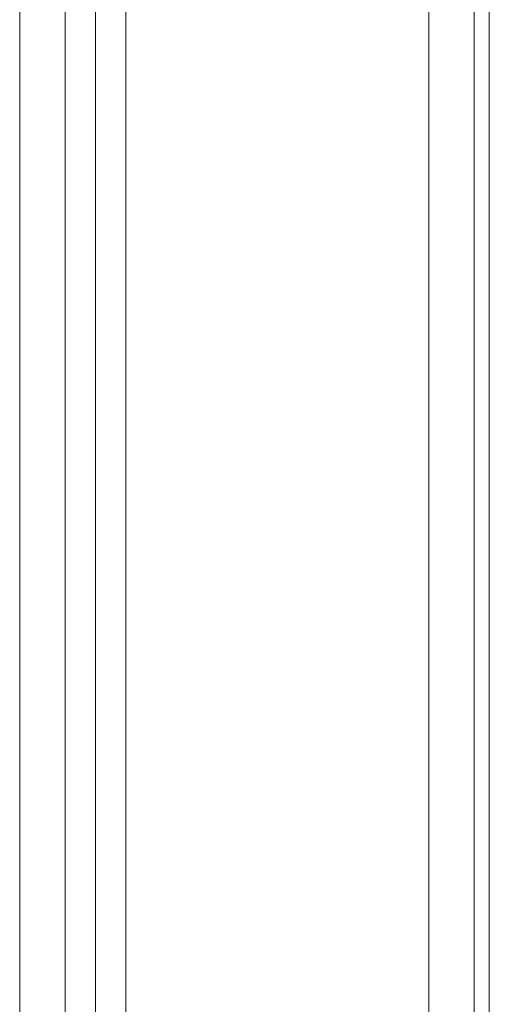
# Model space of a CAD drawing. Units: millimetres. Extents: x -3988 to 6205, y -8125 to 1539.
# Drawn here: x 94 to 144, y -1109 to -1005 of the extents above; entities that cross this region are included whole.
import ezdxf

# ---------------------------------------------------------------- set-up
doc = ezdxf.new("R2010")
doc.units = ezdxf.units.MM
doc.header["$MEASUREMENT"] = 0

# ---------------------------------------------------------------- blocks, each defined once
blk = doc.blocks.new('WMF0')
at = {"color": 30, "lineweight": 0}
for points in [[(9.00296, -6.632098), (9.00296, -5.90827)], [(9.00296, -6.632098), (9.00296, -5.90827)], [(9.00296, -6.632098), (9.00296, -5.90827)], [(9.00296, -6.632098), (9.00296, -5.90827)], [(9.00296, -6.632098), (9.00296, -5.90827)], [(9.00296, -6.632098), (9.00296, -5.90827)], [(9.005437, -6.632098), (9.017821, -6.632098), (9.017821, -5.90827)], [(9.005437, -6.632098), (9.005437, -5.90827)], [(9.005437, -6.632098), (9.005437, -5.90827)], [(9.005437, -6.632098), (9.005437, -5.90827)], [(9.005437, -6.632098), (9.005437, -5.90827)], [(9.005437, -6.632098), (9.005437, -5.90827)], [(9.017821, -6.632098), (9.005437, -6.632098), (9.005437, -5.90827)], [(9.017821, -6.632098), (9.017821, -5.90827)], [(9.017821, -6.632098), (9.017821, -5.90827)], [(9.017821, -6.632098), (9.017821, -5.90827)], [(9.017821, -6.632098), (9.017821, -5.90827)], [(9.017821, -6.632098), (9.017821, -5.90827)], [(9.019678, -6.632098), (9.019678, -5.90827)], [(9.019678, -6.632098), (9.019678, -5.90827)], [(9.020298, -6.632098), (9.020298, -5.90827)], [(9.020298, -6.632098), (9.020298, -5.90827)], [(9.020298, -6.616), (9.020298, -5.924369)], [(9.020298, -6.616), (9.020298, -5.924369)], [(9.020298, -6.616), (9.020298, -5.924369)], [(9.020298, -6.616), (9.020298, -5.924369)]]:
    blk.add_lwpolyline(points, dxfattribs=at)
for points in [[(9.004199, -6.632098), (9.004199, -5.90827), (9.004199, -6.632098), (9.004199, -5.90827), (9.004199, -6.632098), (9.004199, -5.90827), (9.004199, -6.632098)], [(9.019678, -6.632098), (9.019678, -5.90827), (9.019678, -6.632098), (9.019678, -5.90827), (9.019678, -6.632098)]]:
    blk.add_lwpolyline(points, close=True, dxfattribs=at)
at = {"color": 1, "lineweight": 0}
for points in [[(9.001103, -6.601139), (9.001103, -5.93923)], [(9.001103, -5.93923), (9.00296, -5.93923), (9.00296, -6.601139), (9.001103, -6.601139)], [(9.00296, -5.93923), (9.001103, -5.93923), (9.001103, -6.601139)], [(9.00296, -5.93923), (9.00296, -6.601139)]]:
    blk.add_lwpolyline(points, dxfattribs=at)

msp = doc.modelspace()

# ---------------------------------------------------------------- block references
at = {"xscale": 2595.574777035486, "yscale": 2595.574777035486, "zscale": 2595.574777035485}
msp.add_blockref('WMF0', (-23268.89, 14453.89), dxfattribs=at)

doc.saveas('drawing.dxf')
